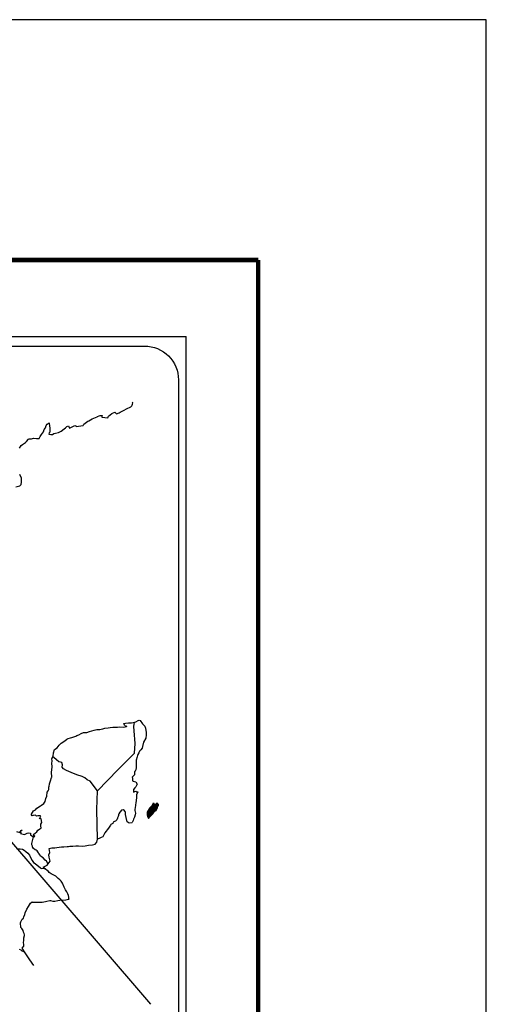
# Model space of a CAD drawing. Units: millimetres. Extents: x 628781 to 631181, y 2723409 to 2725209.
# Drawn here: x 631016 to 631181, y 2724861 to 2725209 of the extents above; entities that cross this region are included whole.
import ezdxf

# ---------------------------------------------------------------- set-up
doc = ezdxf.new("R2010")
doc.units = ezdxf.units.MM
doc.header["$MEASUREMENT"] = 0
doc.layers.get('0').update_dxf_attribs({"linetype": 'CONTINUOUS'})
doc.layers.get('DefPoints').update_dxf_attribs({"linetype": 'CONTINUOUS'})
doc.layers.add('MARGEN', color=7, linetype='CONTINUOUS')
doc.layers.add('SOLAPA', color=7, linetype='CONTINUOUS')

# ---------------------------------------------------------------- blocks, each defined once
blk = doc.blocks.new('ARQ_MARG')
at = {"layer": 'DefPoints'}
blk.add_lwpolyline([(0, 0), (1, 0), (1, 1), (0, 1)], close=True, dxfattribs=at)

msp = doc.modelspace()

# ---------------------------------------------------------------- linework, layer by layer
at = {"color": 7, "linetype": 'Continuous'}
for p, q in [((631056.42, 2724959.01), (631056.63, 2724960.55)), ((631056.62, 2724957.43), (631056.42, 2724959.01)), ((631056.87, 2724952.95), (631056.62, 2724957.43)), ((631056.68, 2724949.59), (631056.87, 2724952.95)), ((631050.84, 2724943.73), (631056.68, 2724949.59)), ((631043.58, 2724936.25), (631050.84, 2724943.73)), ((631043.33, 2724929.65), (631043.58, 2724936.25)), ((631043.54, 2724919.08), (631043.33, 2724929.65))]:
    msp.add_line(p, q, dxfattribs=at)
at = {"color": 5, "linetype": 'Continuous'}
for p, q in [((631056.42, 2724959.01), (631056.42, 2724959.01)), ((631056.63, 2724960.55), (631057.2, 2724960.7)), ((631057.2, 2724960.7), (631057.98, 2724961.14)), ((631057.98, 2724961.14), (631058.33, 2724961.29)), ((631058.33, 2724961.29), (631058.72, 2724961.2)), ((631058.72, 2724961.2), (631059.5, 2724960.01)), ((631059.5, 2724960.01), (631060.34, 2724959.17)), ((631060.34, 2724959.17), (631060.63, 2724958.38)), ((631060.63, 2724958.38), (631060.83, 2724956.9)), ((631060.79, 2724956.11), (631060.69, 2724954.83)), ((631060.83, 2724956.9), (631060.79, 2724956.11)), ((631059.56, 2724951.97), (631059.42, 2724951.37)), ((631059.86, 2724953.45), (631059.56, 2724951.97)), ((631060.69, 2724954.83), (631059.86, 2724953.45)), ((631057.76, 2724948.76), (631057.66, 2724948.27)), ((631057.86, 2724949.1), (631057.76, 2724948.76)), ((631058.25, 2724949.7), (631057.86, 2724949.1)), ((631058.49, 2724950.34), (631058.25, 2724949.7)), ((631058.92, 2724950.78), (631058.49, 2724950.34)), ((631059.42, 2724951.37), (631058.92, 2724950.78)), ((631057.26, 2724947.13), (631057.22, 2724946)), ((631057.22, 2724946), (631057.32, 2724944.51)), ((631057.66, 2724948.27), (631057.26, 2724947.13)), ((631056.69, 2724941.94), (631055.86, 2724941.1)), ((631056.88, 2724943.23), (631056.64, 2724943.08)), ((631056.64, 2724943.08), (631056.69, 2724942.19)), ((631056.69, 2724942.19), (631056.69, 2724941.94)), ((631057.18, 2724943.62), (631056.88, 2724943.23)), ((631057.32, 2724944.51), (631057.18, 2724943.62)), ((631055.86, 2724941.1), (631056, 2724940.76)), ((631056, 2724940.76), (631055.95, 2724940.51)), ((631055.95, 2724940.51), (631056.01, 2724939.73)), ((631056.01, 2724939.73), (631056.16, 2724939.63)), ((631056.16, 2724939.63), (631057.18, 2724939.48)), ((631057.33, 2724938.1), (631057.14, 2724937.66)), ((631057.18, 2724939.48), (631057.63, 2724938.59)), ((631057.63, 2724938.59), (631057.33, 2724938.1)), ((631056.84, 2724937.31), (631056.36, 2724936.67)), ((631056.36, 2724936.67), (631056.36, 2724935.73)), ((631056.36, 2724935.73), (631056.7, 2724935.98)), ((631056.7, 2724935.98), (631057.14, 2724936.08)), ((631057.14, 2724937.66), (631056.84, 2724937.31)), ((631057.14, 2724936.08), (631057.33, 2724935.93)), ((631057.33, 2724935.93), (631057.82, 2724935.88)), ((631057.82, 2724935.88), (631057.34, 2724934.84)), ((631057.34, 2724934.84), (631057.34, 2724934.55)), ((631057.34, 2724934.55), (631057.39, 2724933.85)), ((631057.05, 2724931.24), (631057, 2724930.94)), ((631057.14, 2724931.98), (631057.05, 2724931.24)), ((631057.24, 2724932.82), (631057.14, 2724931.98)), ((631057.39, 2724933.85), (631057.24, 2724932.82)), ((631056.91, 2724927.68), (631056.66, 2724926.95)), ((631056.9, 2724930.4), (631056.81, 2724929.47)), ((631056.81, 2724929.47), (631056.81, 2724929.22)), ((631056.81, 2724929.22), (631057, 2724928.33)), ((631057, 2724930.94), (631056.9, 2724930.4)), ((631057, 2724928.33), (631056.91, 2724927.68)), ((631056.22, 2724925.71), (631055.91, 2724924.98)), ((631056.37, 2724926.21), (631056.22, 2724925.71)), ((631056.66, 2724926.95), (631056.37, 2724926.21))]:
    msp.add_line(p, q, dxfattribs=at)
at = {"color": 7, "linetype": 'Continuous'}
for points in [[(631015.94, 2725057.63), (631016.53, 2725058.52), (631017.07, 2725058.86), (631018.15, 2725059.55), (631018.44, 2725060), (631019.22, 2725060.74), (631019.47, 2725060.94), (631020.25, 2725060.84), (631020.98, 2725061.08), (631022.02, 2725061.04), (631022.99, 2725061.04), (631023.29, 2725061.73), (631023.73, 2725062.47), (631024.46, 2725063.31), (631024.75, 2725064.2), (631025.15, 2725064.79), (631025.39, 2725065.58), (631025.78, 2725066.12), (631026.51, 2725066.52), (631026.66, 2725065.43), (631026.76, 2725064.75), (631026.72, 2725063.21), (631026.52, 2725063.02), (631026.33, 2725062.57), (631026.43, 2725062.52), (631027.07, 2725062.37), (631027.7, 2725062.47), (631028.19, 2725062.72), (631028.68, 2725062.92), (631029.85, 2725063.17), (631030.44, 2725063.46), (631030.78, 2725063.66), (631031.81, 2725064.45), (631032.25, 2725064.79), (631032.74, 2725065.29), (631033.38, 2725065.54), (631033.67, 2725064.65), (631034.65, 2725065.1), (631035.34, 2725065.54), (631035.87, 2725065.64), (631036.02, 2725065.24), (631038.48, 2725065.64), (631038.72, 2725066.14), (631040.19, 2725067.12), (631040.48, 2725067.32), (631041.75, 2725068.02), (631043.47, 2725068.66), (631043.56, 2725068.76), (631044.15, 2725069.01), (631044.54, 2725069.1), (631045.23, 2725069.2), (631045.08, 2725068.76), (631045.18, 2725068.51), (631047.29, 2725068.37), (631047.48, 2725068.91), (631048.07, 2725069.36), (631048.61, 2725069.85), (631049.68, 2725070.29), (631050.28, 2725069.7), (631051.2, 2725070.05), (631051.55, 2725070.34), (631052.33, 2725070.69), (631052.97, 2725071.08), (631053.85, 2725071.53), (631055.42, 2725072.23), (631055.76, 2725072.52), (631055.91, 2725072.82), (631056, 2725073.16), (631056.05, 2725073.6), (631055.95, 2725073.85)], [(631014.74, 2725043.85), (631016.11, 2725044.2), (631016.55, 2725044.75), (631016.7, 2725045.59), (631016.7, 2725045.59), (631016.65, 2725046.96), (631016.06, 2725048.25)], [(631043.58, 2724936.25), (631041.02, 2724939.63), (631039.89, 2724940.08), (631039.15, 2724940.87), (631038.17, 2724941.36), (631036.31, 2724941.9), (631034.24, 2724942.74), (631032.67, 2724943.39), (631031.59, 2724944.03), (631031.05, 2724944.58), (631031.2, 2724945.47), (631031, 2724946.31), (631030.51, 2724946.35), (631029.92, 2724946.45), (631029.03, 2724947.19), (631028.1, 2724947.99), (631027.76, 2724948.23), (631027.43, 2724947.81)], [(631026.07, 2724910.47), (631026.07, 2724910.47), (631026.07, 2724910.47), (631025.57, 2724911.38), (631025.08, 2724911.68), (631024.34, 2724912.47), (631023.42, 2724913.06), (631023.32, 2724913.51), (631022.82, 2724914), (631022.72, 2724914.24), (631022.53, 2724914.59), (631022.23, 2724914.98), (631021.84, 2724915.18), (631021.5, 2724915.33), (631020.91, 2724915.82), (631020.66, 2724916.12), (631020.61, 2724916.31), (631020.61, 2724916.66), (631020.37, 2724917.15), (631020.32, 2724917.26), (631020.37, 2724917.6), (631020.37, 2724917.6), (631020.37, 2724917.6), (631021.14, 2724920.86)], [(631021.03, 2724874.38), (631019.62, 2724876.34), (631017.73, 2724879.22), (631016.94, 2724880.57), (631017.54, 2724881.26), (631017.53, 2724881.9), (631017.44, 2724882.45), (631017.53, 2724883.33), (631017.53, 2724883.38), (631017.53, 2724883.88), (631017.58, 2724884.22), (631017.82, 2724884.97), (631017.77, 2724885.21), (631017.62, 2724885.75), (631017.43, 2724886.15), (631017.33, 2724886.74), (631017.33, 2724886.79), (631016.79, 2724887.53), (631016.49, 2724887.87), (631016.39, 2724889.45), (631016.49, 2724889.8), (631016.93, 2724890.79), (631017.37, 2724891.13), (631017.56, 2724891.63), (631017.91, 2724892.47), (631018.05, 2724893.06), (631018.54, 2724894.34), (631019.18, 2724895.23), (631019.91, 2724896.46), (631020.45, 2724896.95), (631020.65, 2724896.86), (631020.94, 2724896.86), (631022.07, 2724896.86), (631023.39, 2724896.81), (631024.03, 2724896.81), (631025.2, 2724897.01), (631025.69, 2724897.16), (631026.67, 2724897.36), (631026.96, 2724897.36), (631027.8, 2724897.21), (631028.53, 2724897.22), (631029.56, 2724897.36), (631030.25, 2724897.46), (631032.35, 2724897.61), (631032.84, 2724897.71), (631032.84, 2724897.71), (631033.58, 2724897.85), (631033.48, 2724898.01), (631033.43, 2724898.55), (631033.38, 2724899.19), (631033.04, 2724899.78), (631032.79, 2724900.47), (631032.3, 2724901.16), (631031.81, 2724902.15), (631031.17, 2724903.48), (631030.97, 2724903.92), (631030.68, 2724904.27), (631030.24, 2724904.72), (631029.69, 2724905.21), (631028.87, 2724905.99), (631027.25, 2724906.79), (631026.46, 2724907.32), (631026.31, 2724907.72), (631024.77, 2724908.85), (631024.4, 2724909.15), (631025.82, 2724909.89), (631026.8, 2724911.38), (631026.45, 2724912.71), (631026.4, 2724913.55), (631026.74, 2724914.43), (631026.45, 2724915.81), (631027.43, 2724916.06), (631028.46, 2724916.06), (631029.19, 2724916.16), (631030.81, 2724916.46), (631031.64, 2724916.46), (631032.91, 2724916.51), (631033.31, 2724916.56), (631033.31, 2724916.56), (631033.8, 2724916.66), (631034.92, 2724916.61), (631035.9, 2724916.71), (631036.88, 2724916.76), (631038.21, 2724916.66), (631039.19, 2724916.81), (631040.46, 2724917.01), (631041.83, 2724917.06), (631042.81, 2724917.31), (631043.35, 2724918), (631043.54, 2724919.08)], [(631015.01, 2724915.74), (631016.19, 2724915.64), (631017.02, 2724915.54), (631017.61, 2724915.19), (631018.2, 2724914.75), (631018.93, 2724914.2), (631019.48, 2724913.47), (631020.02, 2724912.38), (631020.51, 2724911.59), (631020.9, 2724910.91), (631021.49, 2724910.51), (631022.28, 2724909.92), (631022.77, 2724909.57), (631023.37, 2724909.02), (631023.69, 2724908.71)], [(631023.66, 2724908.71), (631024.69, 2724908.9), (631025.04, 2724908.65)]]:
    msp.add_lwpolyline(points, dxfattribs=at)
at = {"color": 5, "linetype": 'Continuous'}
for points in [[(631014.97, 2724921.83), (631016.1, 2724921.53), (631016.64, 2724922.22), (631016.99, 2724922.46), (631016.35, 2724921.78), (631016.49, 2724921.28), (631016.39, 2724921.13), (631017.27, 2724920.84), (631017.76, 2724920.79), (631018.21, 2724920.99), (631018.75, 2724921.23), (631019.24, 2724921.38), (631019.92, 2724921.19), (631019.87, 2724920.64), (631020.75, 2724920.1), (631021.05, 2724919.96), (631021.45, 2724920.2), (631020.96, 2724920.6), (631021.1, 2724920.94), (631021.49, 2724921.28), (631022.08, 2724921.73), (631022.47, 2724922.28), (631023.06, 2724922.67), (631023.69, 2724923.12), (631023.59, 2724923.71), (631023.59, 2724924.45), (631023.93, 2724924.98), (631023.64, 2724926.27), (631023.44, 2724926.42), (631023.1, 2724926.27), (631023.59, 2724927.31), (631023.34, 2724927.41), (631022.51, 2724927.41), (631021.97, 2724927.21), (631021.68, 2724927.65), (631020.84, 2724927.45), (631020.5, 2724927.36), (631020.5, 2724927.36), (631020.26, 2724927.7), (631020.21, 2724927.99), (631020.94, 2724929.13), (631021.62, 2724929.53), (631022.16, 2724930.12), (631023.44, 2724930.91), (631023.78, 2724931.11), (631024.57, 2724931.7), (631025.1, 2724932.49), (631025.29, 2724933.48), (631025.69, 2724934.36), (631025.78, 2724935.75), (631026.12, 2724936.19), (631026.37, 2724936.69), (631026.41, 2724937.62), (631026.51, 2724937.82), (631026.61, 2724938.71), (631026.95, 2724939.75), (631027.29, 2724940.93), (631027.39, 2724941.13), (631027.33, 2724942.8), (631027.39, 2724943.69), (631027.53, 2724944.78), (631027.43, 2724946.06), (631027.58, 2724946.7), (631027.43, 2724947.69), (631027.86, 2724948.53), (631027.97, 2724949.72), (631028.4, 2724950.9), (631029.28, 2724951.49), (631030.02, 2724952.38), (631030.75, 2724953.07), (631031.98, 2724953.91), (631032.76, 2724954.56), (631033.2, 2724954.75), (631034.03, 2724955.06), (631034.48, 2724955.15), (631035.21, 2724955.4), (631035.9, 2724955.59), (631036.33, 2724955.79), (631036.97, 2724956.09), (631037.8, 2724956.49), (631038.68, 2724956.88), (631039.86, 2724956.93), (631040.74, 2724957.28), (631041.63, 2724957.53), (631042.36, 2724957.72), (631043.33, 2724957.97), (631044.46, 2724957.97), (631044.91, 2724958.07), (631045.44, 2724958.22), (631046.18, 2724958.42), (631047.31, 2724958.57), (631048.04, 2724958.72), (631049.07, 2724958.82), (631050.64, 2724958.77), (631051.52, 2724958.87), (631052.94, 2724958.77), (631053.82, 2724959.07), (631053.97, 2724959.12), (631053.63, 2724959.07), (631053.19, 2724959.51), (631052.89, 2724960.1), (631053.53, 2724960.25), (631054.51, 2724960.3), (631055.58, 2724960.26), (631056.68, 2724960.56)], [(631055.88, 2724924.92), (631054.81, 2724924.78), (631054.11, 2724925.22), (631054.02, 2724925.76), (631053.68, 2724926.74), (631053.47, 2724927.83), (631053.52, 2724928.62), (631053.43, 2724928.97), (631052.88, 2724929.56), (631052.79, 2724929.51), (631052.25, 2724929.41), (631052.05, 2724929.36), (631051.61, 2724928.81), (631051.47, 2724928.67), (631051.12, 2724928.12), (631051.03, 2724927.83), (631050.97, 2724927.48), (631050.88, 2724927.19), (631050.69, 2724926.64), (631050.64, 2724926.54), (631050.64, 2724926.54), (631050.64, 2724926.54), (631050.54, 2724926.25), (631050.54, 2724926.2), (631050.44, 2724926.1), (631050.39, 2724925.95), (631049.95, 2724925.51), (631049.95, 2724925.51), (631049.95, 2724925.51), (631049.66, 2724925.41), (631049.42, 2724925.31), (631049.17, 2724925.16), (631049.07, 2724924.72), (631048.33, 2724924.32), (631048.14, 2724924.12), (631047.51, 2724923.03), (631046.24, 2724921.31), (631046.24, 2724921.31), (631045.5, 2724919.98), (631044.91, 2724919.68), (631044.38, 2724919.43), (631043.54, 2724919.08)], [(631015.92, 2724880.22), (631016.45, 2724879.88), (631016.7, 2724879.68), (631016.85, 2724879.58), (631017.19, 2724879.44), (631017.63, 2724879.24), (631017.78, 2724879.14)]]:
    msp.add_lwpolyline(points, dxfattribs=at)
at = {"layer": 'MARGEN', "color": 7, "linetype": 'Continuous', "const_width": 1.6}
for points in [[(628848.59, 2725124.19), (631100.44, 2725124.19)], [(631100.44, 2723462.89), (631100.44, 2725124.19)]]:
    msp.add_lwpolyline(points, dxfattribs=at)
at = {"layer": 'SOLAPA', "color": 7}
for p in [(630760.66, 2725097.11), (631074.95, 2723495.41)]:
    msp.add_line(p, (631074.95, 2725097.11), dxfattribs=at)
at = {"layer": 'SOLAPA', "linetype": 'Continuous'}
msp.add_line((630952.93, 2724988.29), (631062.29, 2724860.64), dxfattribs=at)
at = {"layer": 'SOLAPA', "color": 7}
msp.add_lwpolyline([(630764.46, 2725081.76, -0.414214), (630776.46, 2725093.76), (631060.24, 2725093.76, -0.414214), (631072.24, 2725081.76), (631072.24, 2724665.16, -0.414214), (631060.24, 2724653.16), (630776.46, 2724653.16, -0.414214), (630764.46, 2724665.16)], format="xyb", close=True, dxfattribs=at)

# ---------------------------------------------------------------- block references
at = {"layer": 'DefPoints', "xscale": 2400, "yscale": 1800, "zscale": 2400}
msp.add_blockref('ARQ_MARG', (628781.14, 2723409.32), dxfattribs=at)

# ---------------------------------------------------------------- meshes
at = {"color": 5, "linetype": 'Continuous'}
mesh = msp.add_polyface(dxfattribs=at)
corners = [(631062.34, 2724930.44), (631064.27, 2724929.24), (631064.28, 2724929.25), (631062.36, 2724930.45), (631064.29, 2724929.27), (631062.37, 2724930.47), (631064.43, 2724929.52), (631062.6, 2724930.66), (631064.54, 2724929.72), (631062.73, 2724930.84), (631064.57, 2724929.77), (631062.77, 2724930.89), (631064.64, 2724929.89), (631062.88, 2724930.98), (631064.69, 2724929.98), (631062.94, 2724931.07), (631064.72, 2724930.04), (631062.94, 2724931.14), (631064.73, 2724930.08), (631062.95, 2724931.19), (631064.76, 2724930.2), (631063, 2724931.29), (631064.8, 2724930.35), (631063.08, 2724931.41), (631064.83, 2724930.48), (631063.12, 2724931.54), (631064.84, 2724930.55), (631063.14, 2724931.61), (631064.88, 2724930.61), (631063.15, 2724931.68), (631064.92, 2724930.68), (631063.15, 2724931.78), (631063.15, 2724931.78), (631064.94, 2724930.71), (631063.2, 2724931.79), (631063.68, 2724931.49), (631064.94, 2724930.72), (631063.76, 2724931.45), (631064.96, 2724930.75), (631063.86, 2724931.43), (631064.97, 2724930.76), (631063.9, 2724931.43), (631064.99, 2724930.8), (631063.99, 2724931.42), (631065.01, 2724930.83), (631064.06, 2724931.42), (631065.01, 2724930.83), (631064.07, 2724931.42), (631065.03, 2724930.86), (631064.12, 2724931.43), (631065.04, 2724930.89), (631064.16, 2724931.43), (631065.09, 2724930.97), (631064.32, 2724931.45), (631065.13, 2724931.02), (631064.37, 2724931.5), (631065.15, 2724931.06), (631064.39, 2724931.53), (631065.14, 2724931.12), (631064.43, 2724931.56), (631065.14, 2724931.18), (631064.49, 2724931.58), (631065.14, 2724931.19), (631064.51, 2724931.58), (631065.14, 2724931.21), (631064.53, 2724931.59), (631064.67, 2724931.5), (631065.14, 2724931.21), (631064.72, 2724931.47), (631065.14, 2724931.21), (631064.72, 2724931.47), (631065.14, 2724931.22), (631064.73, 2724931.47), (631065.14, 2724931.22), (631064.74, 2724931.47), (631065.14, 2724931.22), (631064.74, 2724931.47), (631065.14, 2724931.23), (631064.75, 2724931.47), (631065.13, 2724931.24), (631064.76, 2724931.47), (631065.13, 2724931.24), (631064.77, 2724931.47), (631065.13, 2724931.26), (631064.8, 2724931.47), (631065.13, 2724931.27), (631064.82, 2724931.47), (631065.13, 2724931.27), (631064.82, 2724931.47), (631065.13, 2724931.27), (631064.82, 2724931.47), (631065.13, 2724931.28), (631064.83, 2724931.47), (631065.13, 2724931.29), (631064.84, 2724931.47), (631065.13, 2724931.32), (631064.86, 2724931.49), (631065.13, 2724931.33), (631064.87, 2724931.49), (631065.13, 2724931.34), (631064.87, 2724931.49), (631065.13, 2724931.34), (631064.88, 2724931.5), (631065.11, 2724931.37), (631064.9, 2724931.5), (631065.1, 2724931.4), (631064.91, 2724931.51), (631065.09, 2724931.41), (631064.93, 2724931.51), (631065.08, 2724931.42), (631064.93, 2724931.52), (631065.06, 2724931.46), (631064.97, 2724931.52), (631065.05, 2724931.48), (631064.99, 2724931.52)]
mesh.append_faces([[corners[k] for k in face] for face in [(0, 1, 2, 3), (3, 2, 4, 5), (5, 4, 6, 7), (7, 6, 8, 9), (9, 8, 10, 11), (11, 10, 12, 13), (13, 12, 14, 15), (15, 14, 16, 17), (17, 16, 18, 19), (19, 18, 20, 21), (21, 20, 22, 23), (23, 22, 24, 25), (25, 24, 26, 27), (27, 26, 28, 29), (29, 28, 30, 31), (32, 30, 33, 34), (35, 33, 36, 37), (37, 36, 38, 39), (39, 38, 40, 41), (41, 40, 42, 43), (43, 42, 44, 45), (45, 44, 46, 47), (47, 46, 48, 49), (49, 48, 50, 51), (51, 50, 52, 53), (53, 52, 54, 55), (55, 54, 56, 57), (57, 56, 58, 59), (59, 58, 60, 61), (61, 60, 62, 63), (63, 62, 64, 65), (66, 64, 67, 68), (68, 67, 69, 70), (70, 69, 71, 72), (72, 71, 73, 74), (74, 73, 75, 76), (76, 75, 77, 78), (78, 77, 79, 80), (80, 79, 81, 82), (82, 81, 83, 84), (84, 83, 85, 86), (86, 85, 87, 88), (88, 87, 89, 90), (90, 89, 91, 92), (92, 91, 93, 94), (94, 93, 95, 96), (96, 95, 97, 98), (98, 97, 99, 100), (100, 99, 101, 102), (102, 101, 103, 104), (104, 103, 105, 106), (106, 105, 107, 108), (108, 107, 109, 110), (110, 109, 111, 112), (112, 111, 113, 114)]], dxfattribs={"vtx0": -1, "vtx2": -1, "color": 5})
mesh = msp.add_polyface(dxfattribs=at)
corners = [(631063.2, 2724931.79), (631063.68, 2724931.49), (631063.68, 2724931.5), (631063.21, 2724931.79), (631063.66, 2724931.55), (631063.26, 2724931.8), (631063.66, 2724931.57), (631063.29, 2724931.8), (631063.64, 2724931.64), (631063.39, 2724931.79), (631063.62, 2724931.69), (631063.47, 2724931.79), (631063.61, 2724931.7), (631063.48, 2724931.79), (631063.55, 2724931.78), (631063.55, 2724931.78), (631064.35, 2724931.66), (631064.39, 2724931.66), (631064.35, 2724931.68), (631064.41, 2724931.66), (631064.35, 2724931.7), (631064.42, 2724931.66), (631064.35, 2724931.7), (631064.53, 2724931.59), (631064.67, 2724931.5), (631064.65, 2724931.51), (631064.53, 2724931.59), (631064.42, 2724931.66), (631064.35, 2724931.7), (631064.65, 2724931.51), (631064.53, 2724931.59), (631064.43, 2724931.66), (631064.35, 2724931.71), (631064.64, 2724931.52), (631064.54, 2724931.59), (631064.43, 2724931.66), (631064.35, 2724931.71), (631064.64, 2724931.53), (631064.54, 2724931.59), (631064.43, 2724931.66), (631064.35, 2724931.71), (631064.64, 2724931.53), (631064.54, 2724931.59), (631064.44, 2724931.66), (631064.35, 2724931.72), (631064.63, 2724931.54), (631064.54, 2724931.6), (631064.45, 2724931.66), (631064.35, 2724931.72), (631064.62, 2724931.55), (631064.55, 2724931.6), (631064.46, 2724931.66), (631064.35, 2724931.72), (631064.62, 2724931.56), (631064.55, 2724931.6), (631064.49, 2724931.66), (631064.38, 2724931.73), (631064.62, 2724931.58), (631064.55, 2724931.62), (631064.5, 2724931.66), (631064.39, 2724931.73), (631064.62, 2724931.59), (631064.56, 2724931.63), (631064.51, 2724931.66), (631064.39, 2724931.73), (631064.56, 2724931.63), (631064.62, 2724931.59), (631064.55, 2724931.63), (631064.51, 2724931.66), (631064.4, 2724931.73), (631064.62, 2724931.59), (631064.55, 2724931.63), (631064.52, 2724931.66), (631064.41, 2724931.73), (631064.62, 2724931.6), (631064.54, 2724931.65), (631064.53, 2724931.66), (631064.41, 2724931.73), (631064.62, 2724931.61), (631064.61, 2724931.64), (631064.45, 2724931.74), (631064.61, 2724931.65), (631064.46, 2724931.74), (631064.61, 2724931.66), (631064.47, 2724931.74), (631064.61, 2724931.66), (631064.47, 2724931.75), (631064.63, 2724931.67), (631064.5, 2724931.75), (631064.65, 2724931.67), (631064.54, 2724931.74), (631064.66, 2724931.68), (631064.55, 2724931.75), (631064.67, 2724931.68), (631064.55, 2724931.75), (631064.7, 2724931.68), (631064.58, 2724931.76), (631064.72, 2724931.68), (631064.61, 2724931.76), (631064.77, 2724931.69), (631064.66, 2724931.76), (631064.99, 2724931.52), (631065.05, 2724931.48), (631065.03, 2724931.53), (631065.03, 2724931.53), (631064.78, 2724931.69), (631064.67, 2724931.76), (631064.78, 2724931.69), (631064.67, 2724931.76), (631064.89, 2724931.69), (631064.78, 2724931.76), (631064.9, 2724931.7), (631064.8, 2724931.76), (631064.91, 2724931.72), (631064.85, 2724931.75), (631064.91, 2724931.74)]
mesh.append_faces([[corners[k] for k in face] for face in [(0, 1, 2, 3), (3, 2, 4, 5), (5, 4, 6, 7), (7, 6, 8, 9), (9, 8, 10, 11), (11, 10, 12, 13), (13, 12, 14, 15), (16, 16, 17, 18), (18, 17, 19, 20), (20, 19, 21, 22), (23, 24, 25, 26), (22, 21, 27, 28), (26, 25, 29, 30), (28, 27, 31, 32), (30, 29, 33, 34), (32, 31, 35, 36), (34, 33, 37, 38), (36, 35, 39, 40), (38, 37, 41, 42), (40, 39, 43, 44), (42, 41, 45, 46), (44, 43, 47, 48), (46, 45, 49, 50), (48, 47, 51, 52), (50, 49, 53, 54), (52, 51, 55, 56), (54, 53, 57, 58), (56, 55, 59, 60), (58, 57, 61, 62), (60, 59, 63, 64), (65, 61, 66, 67), (64, 63, 68, 69), (67, 66, 70, 71), (69, 68, 72, 73), (71, 70, 74, 75), (73, 72, 76, 77), (75, 74, 78, 76), (77, 78, 79, 80), (80, 79, 81, 82), (82, 81, 83, 84), (84, 83, 85, 86), (86, 85, 87, 88), (88, 87, 89, 90), (90, 89, 91, 92), (92, 91, 93, 94), (94, 93, 95, 96), (96, 95, 97, 98), (98, 97, 99, 100), (101, 102, 103, 104), (100, 99, 105, 106), (106, 105, 107, 108), (108, 107, 109, 110), (110, 109, 111, 112), (112, 111, 113, 114), (114, 113, 115, 115)]], dxfattribs={"vtx0": -1, "vtx2": -1, "color": 5})
mesh = msp.add_polyface(dxfattribs=at)
corners = [(631061.61, 2724926.6), (631061.64, 2724926.6), (631061.57, 2724926.64), (631061.64, 2724926.6), (631061.57, 2724926.64), (631061.69, 2724926.59), (631061.56, 2724926.67), (631061.71, 2724926.6), (631061.55, 2724926.7), (631061.74, 2724926.6), (631061.53, 2724926.73), (631061.76, 2724926.62), (631061.52, 2724926.77), (631061.83, 2724926.69), (631061.51, 2724926.89), (631061.84, 2724926.7), (631061.51, 2724926.91), (631061.87, 2724926.73), (631061.5, 2724926.96), (631061.23, 2724927.13), (631061.24, 2724927.14), (631061.22, 2724927.15), (631061.88, 2724926.74), (631061.5, 2724926.98), (631061.24, 2724927.14), (631061.23, 2724927.15), (631061.88, 2724926.74), (631061.49, 2724926.98), (631061.25, 2724927.14), (631061.23, 2724927.16), (631061.89, 2724926.75), (631061.49, 2724927), (631061.26, 2724927.14), (631061.24, 2724927.16), (631061.89, 2724926.75), (631061.49, 2724927), (631061.28, 2724927.15), (631061.25, 2724927.17), (631061.9, 2724926.77), (631061.47, 2724927.03), (631061.29, 2724927.15), (631061.26, 2724927.18), (631061.9, 2724926.77), (631061.46, 2724927.05), (631061.31, 2724927.15), (631061.26, 2724927.18), (631061.91, 2724926.78), (631061.45, 2724927.07), (631061.32, 2724927.15), (631061.26, 2724927.19), (631061.91, 2724926.79), (631061.45, 2724927.07), (631061.35, 2724927.15), (631061.27, 2724927.2), (631061.92, 2724926.8), (631061.44, 2724927.09), (631061.44, 2724927.11), (631061.27, 2724927.21), (631061.92, 2724926.8), (631061.93, 2724926.81), (631061.27, 2724927.21), (631061.94, 2724926.82), (631061.28, 2724927.23), (631061.94, 2724926.83), (631061.28, 2724927.24), (631061.98, 2724926.89), (631061.32, 2724927.3), (631062, 2724926.91), (631061.32, 2724927.33), (631062.02, 2724926.95), (631061.32, 2724927.38), (631062.04, 2724926.97), (631061.32, 2724927.42), (631062.08, 2724927.03), (631061.29, 2724927.52), (631062.11, 2724927.08), (631061.27, 2724927.6), (631062.12, 2724927.09), (631061.22, 2724927.65), (631062.13, 2724927.11), (631061.2, 2724927.69), (631062.14, 2724927.13), (631061.18, 2724927.73), (631062.16, 2724927.14), (631061.18, 2724927.75), (631062.17, 2724927.17), (631061.18, 2724927.79), (631062.18, 2724927.17), (631061.18, 2724927.79), (631062.19, 2724927.19), (631061.18, 2724927.81), (631062.26, 2724927.26), (631061.15, 2724927.95), (631062.31, 2724927.32), (631061.12, 2724928.06), (631062.33, 2724927.34), (631061.12, 2724928.09), (631062.35, 2724927.36), (631061.12, 2724928.12), (631062.36, 2724927.37), (631061.12, 2724928.14), (631062.38, 2724927.39), (631061.13, 2724928.17), (631062.42, 2724927.43), (631061.14, 2724928.22), (631062.45, 2724927.46), (631061.14, 2724928.27), (631062.47, 2724927.49), (631061.15, 2724928.31), (631062.48, 2724927.5), (631061.15, 2724928.33)]
mesh.append_faces([[corners[k] for k in face] for face in [(0, 0, 1, 2), (2, 1, 3, 4), (4, 3, 5, 6), (6, 5, 7, 8), (8, 7, 9, 10), (10, 9, 11, 12), (12, 11, 13, 14), (14, 13, 15, 16), (16, 15, 17, 18), (19, 19, 20, 21), (18, 17, 22, 23), (21, 20, 24, 25), (23, 22, 26, 27), (25, 24, 28, 29), (27, 26, 30, 31), (29, 28, 32, 33), (31, 30, 34, 35), (33, 32, 36, 37), (35, 34, 38, 39), (37, 36, 40, 41), (39, 38, 42, 43), (41, 40, 44, 45), (43, 42, 46, 47), (45, 44, 48, 49), (47, 46, 50, 51), (49, 48, 52, 53), (51, 50, 54, 55), (53, 52, 56, 57), (55, 54, 58, 56), (57, 58, 59, 60), (60, 59, 61, 62), (62, 61, 63, 64), (64, 63, 65, 66), (66, 65, 67, 68), (68, 67, 69, 70), (70, 69, 71, 72), (72, 71, 73, 74), (74, 73, 75, 76), (76, 75, 77, 78), (78, 77, 79, 80), (80, 79, 81, 82), (82, 81, 83, 84), (84, 83, 85, 86), (86, 85, 87, 88), (88, 87, 89, 90), (90, 89, 91, 92), (92, 91, 93, 94), (94, 93, 95, 96), (96, 95, 97, 98), (98, 97, 99, 100), (100, 99, 101, 102), (102, 101, 103, 104), (104, 103, 105, 106), (106, 105, 107, 108), (108, 107, 109, 110)]], dxfattribs={"vtx0": -1, "vtx2": -1, "color": 5})
mesh = msp.add_polyface(dxfattribs=at)
corners = [(631061.15, 2724928.33), (631062.48, 2724927.5), (631062.49, 2724927.51), (631061.16, 2724928.34), (631061.16, 2724928.34), (631062.49, 2724927.51), (631061.16, 2724928.34), (631061.16, 2724928.34), (631062.5, 2724927.52), (631061.16, 2724928.35), (631062.5, 2724927.52), (631061.16, 2724928.36), (631062.51, 2724927.53), (631061.16, 2724928.37), (631062.52, 2724927.54), (631061.16, 2724928.38), (631061.16, 2724928.38), (631062.52, 2724927.55), (631061.16, 2724928.39), (631062.53, 2724927.55), (631061.16, 2724928.4), (631061.16, 2724928.4), (631062.54, 2724927.56), (631061.16, 2724928.42), (631062.56, 2724927.58), (631061.16, 2724928.44), (631062.57, 2724927.59), (631061.16, 2724928.46), (631062.57, 2724927.6), (631061.16, 2724928.47), (631062.58, 2724927.61), (631061.16, 2724928.48), (631062.59, 2724927.61), (631061.16, 2724928.5), (631062.59, 2724927.62), (631061.16, 2724928.5), (631062.6, 2724927.63), (631061.17, 2724928.51), (631062.61, 2724927.64), (631061.18, 2724928.52), (631062.61, 2724927.64), (631061.18, 2724928.53), (631062.62, 2724927.65), (631061.18, 2724928.54), (631062.64, 2724927.67), (631061.2, 2724928.57), (631062.65, 2724927.68), (631061.2, 2724928.58), (631062.66, 2724927.69), (631061.2, 2724928.6), (631062.68, 2724927.71), (631061.21, 2724928.62), (631062.69, 2724927.72), (631061.22, 2724928.63), (631062.7, 2724927.73), (631061.22, 2724928.65), (631062.71, 2724927.74), (631061.22, 2724928.66), (631062.71, 2724927.74), (631061.22, 2724928.67), (631062.72, 2724927.75), (631061.22, 2724928.68), (631062.73, 2724927.76), (631061.22, 2724928.69), (631062.74, 2724927.77), (631061.22, 2724928.71), (631062.75, 2724927.77), (631061.22, 2724928.72), (631062.76, 2724927.79), (631061.22, 2724928.75), (631062.77, 2724927.8), (631061.23, 2724928.75), (631061.23, 2724928.75), (631062.77, 2724927.8), (631061.22, 2724928.76), (631061.22, 2724928.76), (631062.78, 2724927.8), (631061.22, 2724928.77), (631062.78, 2724927.81), (631061.23, 2724928.77), (631062.78, 2724927.81), (631061.23, 2724928.77), (631062.79, 2724927.81), (631061.23, 2724928.78), (631062.79, 2724927.82), (631061.23, 2724928.79), (631061.23, 2724928.79), (631062.8, 2724927.82), (631061.23, 2724928.79), (631062.82, 2724927.84), (631061.24, 2724928.82), (631062.83, 2724927.86), (631061.25, 2724928.84), (631062.84, 2724927.86), (631061.25, 2724928.85), (631062.85, 2724927.87), (631061.26, 2724928.85), (631062.86, 2724927.88), (631061.27, 2724928.86), (631062.87, 2724927.89), (631061.28, 2724928.87), (631062.88, 2724927.9), (631061.29, 2724928.89), (631062.89, 2724927.91), (631061.3, 2724928.89), (631062.89, 2724927.92), (631061.3, 2724928.9), (631062.9, 2724927.92), (631061.3, 2724928.91), (631062.9, 2724927.92), (631061.3, 2724928.91), (631062.91, 2724927.93), (631061.31, 2724928.92), (631061.31, 2724928.92), (631062.92, 2724927.94), (631061.31, 2724928.93), (631062.92, 2724927.94), (631061.31, 2724928.94), (631062.94, 2724927.96), (631061.32, 2724928.97)]
mesh.append_faces([[corners[k] for k in face] for face in [(0, 1, 2, 3), (4, 2, 5, 6), (7, 5, 8, 9), (9, 8, 10, 11), (11, 10, 12, 13), (13, 12, 14, 15), (16, 14, 17, 18), (18, 17, 19, 20), (21, 19, 22, 23), (23, 22, 24, 25), (25, 24, 26, 27), (27, 26, 28, 29), (29, 28, 30, 31), (31, 30, 32, 33), (33, 32, 34, 35), (35, 34, 36, 37), (37, 36, 38, 39), (39, 38, 40, 41), (41, 40, 42, 43), (43, 42, 44, 45), (45, 44, 46, 47), (47, 46, 48, 49), (49, 48, 50, 51), (51, 50, 52, 53), (53, 52, 54, 55), (55, 54, 56, 57), (57, 56, 58, 59), (59, 58, 60, 61), (61, 60, 62, 63), (63, 62, 64, 65), (65, 64, 66, 67), (67, 66, 68, 69), (69, 68, 70, 71), (72, 70, 73, 74), (75, 73, 76, 77), (77, 76, 78, 79), (79, 78, 80, 81), (81, 80, 82, 83), (83, 82, 84, 85), (86, 84, 87, 88), (88, 87, 89, 90), (90, 89, 91, 92), (92, 91, 93, 94), (94, 93, 95, 96), (96, 95, 97, 98), (98, 97, 99, 100), (100, 99, 101, 102), (102, 101, 103, 104), (104, 103, 105, 106), (106, 105, 107, 108), (108, 107, 109, 110), (110, 109, 111, 112), (113, 111, 114, 115), (115, 114, 116, 117), (117, 116, 118, 119)]], dxfattribs={"vtx0": -1, "vtx2": -1, "color": 5})
mesh = msp.add_polyface(dxfattribs=at)
corners = [(631061.32, 2724928.97), (631062.94, 2724927.96), (631062.95, 2724927.97), (631061.32, 2724928.98), (631062.95, 2724927.97), (631061.32, 2724928.98), (631062.97, 2724927.99), (631061.34, 2724929), (631062.98, 2724928), (631061.35, 2724929.01), (631062.99, 2724928), (631061.36, 2724929.02), (631062.99, 2724928.01), (631061.36, 2724929.02), (631063, 2724928.01), (631061.36, 2724929.03), (631063, 2724928.02), (631061.36, 2724929.04), (631063, 2724928.02), (631061.36, 2724929.04), (631063.01, 2724928.03), (631061.36, 2724929.05), (631063.02, 2724928.04), (631061.36, 2724929.06), (631063.02, 2724928.04), (631061.37, 2724929.07), (631063.03, 2724928.05), (631061.38, 2724929.08), (631061.38, 2724929.08), (631063.04, 2724928.06), (631061.38, 2724929.09), (631063.04, 2724928.06), (631061.38, 2724929.1), (631063.05, 2724928.07), (631061.38, 2724929.1), (631063.05, 2724928.07), (631061.38, 2724929.11), (631063.06, 2724928.08), (631061.39, 2724929.12), (631063.07, 2724928.09), (631061.4, 2724929.12), (631063.07, 2724928.09), (631061.42, 2724929.12), (631063.08, 2724928.1), (631061.42, 2724929.12), (631063.08, 2724928.1), (631061.42, 2724929.13), (631061.42, 2724929.13), (631063.09, 2724928.11), (631061.42, 2724929.14), (631061.42, 2724929.14), (631063.09, 2724928.11), (631061.43, 2724929.14), (631061.43, 2724929.14), (631063.09, 2724928.11), (631061.44, 2724929.14), (631061.44, 2724929.14), (631063.09, 2724928.12), (631061.44, 2724929.14), (631061.44, 2724929.14), (631063.1, 2724928.12), (631061.44, 2724929.14), (631063.1, 2724928.12), (631061.44, 2724929.15), (631061.44, 2724929.15), (631063.1, 2724928.13), (631061.44, 2724929.16), (631061.44, 2724929.16), (631063.11, 2724928.13), (631061.45, 2724929.16), (631063.12, 2724928.14), (631061.46, 2724929.17), (631063.13, 2724928.15), (631061.47, 2724929.18), (631063.14, 2724928.16), (631061.48, 2724929.19), (631063.14, 2724928.17), (631061.48, 2724929.2), (631063.15, 2724928.18), (631061.49, 2724929.2), (631063.15, 2724928.18), (631061.49, 2724929.21), (631063.16, 2724928.18), (631061.5, 2724929.21), (631063.16, 2724928.19), (631061.51, 2724929.22), (631061.51, 2724929.22), (631063.17, 2724928.19), (631061.51, 2724929.22), (631061.51, 2724929.22), (631063.17, 2724928.2), (631061.51, 2724929.22), (631061.51, 2724929.22), (631063.17, 2724928.2), (631061.51, 2724929.23), (631063.18, 2724928.2), (631061.52, 2724929.23), (631061.52, 2724929.23), (631063.18, 2724928.21), (631061.52, 2724929.24), (631063.18, 2724928.21), (631061.53, 2724929.24), (631063.19, 2724928.21), (631061.53, 2724929.24), (631061.53, 2724929.24), (631063.19, 2724928.22), (631061.53, 2724929.24), (631063.19, 2724928.22), (631061.54, 2724929.24), (631063.2, 2724928.22), (631061.54, 2724929.25), (631061.54, 2724929.25), (631063.2, 2724928.23), (631061.54, 2724929.26), (631061.54, 2724929.26), (631063.2, 2724928.23), (631061.55, 2724929.26), (631063.21, 2724928.23), (631061.55, 2724929.26), (631061.55, 2724929.26), (631063.21, 2724928.24), (631061.55, 2724929.27), (631061.55, 2724929.27), (631063.22, 2724928.25), (631061.56, 2724929.28), (631063.23, 2724928.26), (631061.57, 2724929.29), (631063.24, 2724928.27), (631061.57, 2724929.3)]
mesh.append_faces([[corners[k] for k in face] for face in [(0, 1, 2, 3), (3, 2, 4, 5), (5, 4, 6, 7), (7, 6, 8, 9), (9, 8, 10, 11), (11, 10, 12, 13), (13, 12, 14, 15), (15, 14, 16, 17), (17, 16, 18, 19), (19, 18, 20, 21), (21, 20, 22, 23), (23, 22, 24, 25), (25, 24, 26, 27), (28, 26, 29, 30), (30, 29, 31, 32), (32, 31, 33, 34), (34, 33, 35, 36), (36, 35, 37, 38), (38, 37, 39, 40), (40, 39, 41, 42), (42, 41, 43, 44), (44, 43, 45, 46), (47, 45, 48, 49), (50, 48, 51, 52), (53, 51, 54, 55), (56, 54, 57, 58), (59, 57, 60, 61), (61, 60, 62, 63), (64, 62, 65, 66), (67, 65, 68, 69), (69, 68, 70, 71), (71, 70, 72, 73), (73, 72, 74, 75), (75, 74, 76, 77), (77, 76, 78, 79), (79, 78, 80, 81), (81, 80, 82, 83), (83, 82, 84, 85), (86, 84, 87, 88), (89, 87, 90, 91), (92, 90, 93, 94), (94, 93, 95, 96), (97, 95, 98, 99), (99, 98, 100, 101), (101, 100, 102, 103), (104, 102, 105, 106), (106, 105, 107, 108), (108, 107, 109, 110), (111, 109, 112, 113), (114, 112, 115, 116), (116, 115, 117, 118), (119, 117, 120, 121), (122, 120, 123, 124), (124, 123, 125, 126), (126, 125, 127, 128)]], dxfattribs={"vtx0": -1, "vtx2": -1, "color": 5})
mesh = msp.add_polyface(dxfattribs=at)
corners = [(631061.54, 2724929.26), (631061.54, 2724929.26), (631061.55, 2724929.26), (631061.55, 2724929.26), (631061.62, 2724929.41), (631061.63, 2724929.41), (631061.63, 2724929.42), (631061.63, 2724929.42), (631061.7, 2724929.57), (631061.7, 2724929.57), (631061.7, 2724929.58), (631061.69, 2724929.58), (631061.69, 2724929.58), (631061.7, 2724929.58), (631061.7, 2724929.58), (631061.7, 2724929.59), (631063.46, 2724928.5), (631063.46, 2724928.5), (631061.7, 2724929.59), (631061.72, 2724929.58), (631061.72, 2724929.58), (631061.7, 2724929.59), (631063.46, 2724928.5), (631061.72, 2724929.58), (631061.7, 2724929.59), (631061.72, 2724929.58), (631061.71, 2724929.59), (631063.46, 2724928.5), (631061.73, 2724929.58), (631061.72, 2724929.59), (631061.71, 2724929.59), (631061.73, 2724929.58), (631061.73, 2724929.58), (631061.73, 2724929.58), (631061.73, 2724929.58), (631061.73, 2724929.58), (631063.46, 2724928.5), (631061.73, 2724929.58), (631061.72, 2724929.59), (631061.71, 2724929.6), (631061.73, 2724929.58), (631061.73, 2724929.58), (631063.46, 2724928.51), (631061.73, 2724929.58), (631061.72, 2724929.59), (631061.72, 2724929.59), (631061.71, 2724929.6), (631061.72, 2724929.59), (631061.72, 2724929.59), (631061.72, 2724929.59), (631061.73, 2724929.58), (631061.73, 2724929.58), (631063.47, 2724928.51), (631061.73, 2724929.58), (631061.72, 2724929.59), (631061.71, 2724929.6), (631061.73, 2724929.59), (631061.73, 2724929.59), (631061.73, 2724929.59), (631061.73, 2724929.58), (631061.73, 2724929.58), (631061.73, 2724929.59), (631061.73, 2724929.58), (631063.47, 2724928.51), (631061.74, 2724929.58), (631061.72, 2724929.59), (631061.71, 2724929.6), (631061.73, 2724929.58), (631061.73, 2724929.59), (631063.47, 2724928.51), (631061.74, 2724929.58), (631061.71, 2724929.6), (631061.72, 2724929.59), (631061.71, 2724929.6), (631061.73, 2724929.58), (631061.73, 2724929.59), (631063.47, 2724928.51), (631061.74, 2724929.58), (631061.72, 2724929.59), (631061.71, 2724929.6), (631061.73, 2724929.59), (631061.73, 2724929.59), (631061.72, 2724929.59), (631061.72, 2724929.6), (631061.71, 2724929.6), (631061.73, 2724929.59), (631061.73, 2724929.59), (631061.72, 2724929.6), (631061.71, 2724929.61), (631061.73, 2724929.59), (631061.73, 2724929.59), (631061.74, 2724929.59), (631061.73, 2724929.59), (631061.72, 2724929.6), (631061.71, 2724929.61), (631061.74, 2724929.59), (631061.73, 2724929.59), (631061.72, 2724929.6), (631061.71, 2724929.61), (631063.47, 2724928.51), (631063.47, 2724928.51), (631061.73, 2724929.59), (631061.72, 2724929.6), (631061.72, 2724929.6), (631061.71, 2724929.61), (631063.47, 2724928.51), (631061.73, 2724929.59), (631061.72, 2724929.6), (631061.71, 2724929.61), (631061.73, 2724929.59), (631063.47, 2724928.52), (631061.73, 2724929.59), (631061.71, 2724929.61), (631061.72, 2724929.6), (631061.72, 2724929.61), (631061.72, 2724929.61), (631061.72, 2724929.61), (631061.73, 2724929.6), (631061.73, 2724929.6), (631061.73, 2724929.6), (631061.72, 2724929.61), (631061.72, 2724929.61), (631061.72, 2724929.61), (631061.72, 2724929.61), (631061.73, 2724929.6), (631061.73, 2724929.6), (631061.72, 2724929.61), (631061.71, 2724929.61), (631063.48, 2724928.52), (631063.48, 2724928.52), (631061.73, 2724929.61), (631061.71, 2724929.61), (631061.73, 2724929.61), (631061.71, 2724929.62), (631063.48, 2724928.52), (631061.73, 2724929.61), (631063.48, 2724928.52), (631061.71, 2724929.62), (631061.71, 2724929.62), (631063.48, 2724928.53), (631061.72, 2724929.62)]
mesh.append_faces([[corners[k] for k in face] for face in [(0, 1, 2, 3), (4, 5, 6, 7), (8, 9, 10, 11), (12, 10, 13, 14), (15, 16, 17, 18), (18, 19, 20, 21), (19, 17, 22, 23), (24, 20, 25, 26), (23, 22, 27, 28), (26, 25, 29, 30), (31, 32, 33, 34), (35, 27, 36, 37), (30, 29, 38, 39), (34, 33, 40, 41), (37, 36, 42, 43), (39, 44, 45, 46), (44, 47, 48, 49), (41, 40, 50, 51), (43, 42, 52, 53), (46, 45, 54, 55), (49, 48, 56, 57), (51, 50, 58, 58), (53, 59, 60, 61), (62, 52, 63, 64), (55, 54, 65, 66), (61, 60, 67, 68), (64, 63, 69, 70), (71, 65, 72, 73), (68, 67, 74, 75), (70, 69, 76, 77), (73, 72, 78, 79), (75, 74, 80, 81), (79, 82, 83, 84), (81, 80, 85, 86), (84, 83, 87, 88), (89, 90, 91, 92), (88, 87, 93, 94), (92, 91, 95, 96), (94, 93, 97, 98), (96, 99, 100, 101), (98, 102, 103, 104), (101, 100, 105, 106), (104, 103, 107, 108), (109, 105, 110, 111), (112, 107, 113, 114), (114, 113, 115, 116), (117, 117, 118, 119), (120, 121, 122, 123), (119, 118, 124, 125), (123, 122, 126, 127), (125, 128, 129, 130), (131, 126, 132, 133), (130, 129, 134, 135), (133, 134, 136, 137), (138, 136, 139, 140)]], dxfattribs={"vtx0": -1, "vtx2": -1, "color": 5})
mesh = msp.add_polyface(dxfattribs=at)
corners = [(631061.57, 2724929.3), (631063.24, 2724928.27), (631063.24, 2724928.27), (631061.58, 2724929.3), (631061.58, 2724929.3), (631063.25, 2724928.28), (631061.58, 2724929.31), (631061.58, 2724929.31), (631063.25, 2724928.28), (631061.59, 2724929.31), (631061.59, 2724929.31), (631063.26, 2724928.29), (631061.59, 2724929.32), (631061.59, 2724929.32), (631063.26, 2724928.29), (631061.59, 2724929.33), (631063.27, 2724928.3), (631061.6, 2724929.33), (631061.6, 2724929.33), (631063.27, 2724928.3), (631061.6, 2724929.34), (631063.27, 2724928.31), (631061.6, 2724929.34), (631063.29, 2724928.32), (631061.61, 2724929.36), (631063.29, 2724928.32), (631061.61, 2724929.36), (631063.29, 2724928.33), (631061.61, 2724929.37), (631063.3, 2724928.33), (631061.61, 2724929.38), (631061.61, 2724929.38), (631063.3, 2724928.34), (631061.61, 2724929.39), (631063.31, 2724928.34), (631061.61, 2724929.39), (631063.31, 2724928.34), (631061.61, 2724929.4), (631061.61, 2724929.4), (631063.32, 2724928.35), (631061.61, 2724929.41), (631061.61, 2724929.41), (631063.32, 2724928.35), (631061.62, 2724929.41), (631063.32, 2724928.36), (631061.62, 2724929.41), (631061.62, 2724929.41), (631063.32, 2724928.36), (631061.62, 2724929.41), (631061.63, 2724929.41), (631063.33, 2724928.36), (631061.63, 2724929.42), (631061.63, 2724929.42), (631063.33, 2724928.37), (631061.63, 2724929.42), (631063.34, 2724928.37), (631061.63, 2724929.43), (631061.63, 2724929.43), (631063.34, 2724928.37), (631061.63, 2724929.43), (631063.34, 2724928.38), (631061.64, 2724929.43), (631061.64, 2724929.43), (631063.35, 2724928.38), (631061.64, 2724929.44), (631061.64, 2724929.44), (631063.35, 2724928.39), (631061.64, 2724929.45), (631061.64, 2724929.45), (631063.36, 2724928.39), (631061.65, 2724929.45), (631061.65, 2724929.45), (631063.36, 2724928.4), (631061.65, 2724929.46), (631063.36, 2724928.4), (631061.65, 2724929.46), (631063.37, 2724928.4), (631061.65, 2724929.47), (631061.65, 2724929.47), (631063.37, 2724928.41), (631061.65, 2724929.47), (631061.65, 2724929.47), (631063.37, 2724928.41), (631061.66, 2724929.47), (631061.66, 2724929.47), (631063.38, 2724928.41), (631061.66, 2724929.48), (631061.66, 2724929.48), (631063.38, 2724928.42), (631061.66, 2724929.49), (631061.66, 2724929.49), (631063.39, 2724928.42), (631061.66, 2724929.49), (631061.66, 2724929.49), (631063.39, 2724928.43), (631061.66, 2724929.5), (631061.66, 2724929.5), (631063.39, 2724928.43), (631061.66, 2724929.51), (631061.66, 2724929.51), (631063.4, 2724928.43), (631061.67, 2724929.51), (631063.4, 2724928.44), (631061.67, 2724929.51), (631061.67, 2724929.51), (631063.4, 2724928.44), (631061.67, 2724929.52), (631061.67, 2724929.52), (631063.41, 2724928.45), (631061.67, 2724929.53), (631061.67, 2724929.53), (631063.41, 2724928.45), (631061.67, 2724929.53), (631061.67, 2724929.53), (631063.42, 2724928.46), (631061.67, 2724929.54), (631061.67, 2724929.54), (631063.42, 2724928.46), (631061.67, 2724929.55), (631063.43, 2724928.46), (631061.68, 2724929.55), (631061.68, 2724929.55), (631063.43, 2724928.47), (631061.68, 2724929.55), (631061.68, 2724929.55), (631063.43, 2724928.47), (631061.68, 2724929.56), (631061.68, 2724929.56), (631063.44, 2724928.48), (631061.69, 2724929.56), (631063.44, 2724928.48), (631061.69, 2724929.57), (631061.69, 2724929.57), (631063.44, 2724928.48), (631061.69, 2724929.57), (631061.69, 2724929.57), (631063.45, 2724928.49), (631061.69, 2724929.57), (631061.69, 2724929.57), (631063.45, 2724928.49), (631061.7, 2724929.57), (631061.7, 2724929.57), (631063.45, 2724928.49), (631061.7, 2724929.58), (631063.45, 2724928.49), (631061.7, 2724929.58), (631061.7, 2724929.58), (631063.46, 2724928.5), (631061.7, 2724929.59)]
mesh.append_faces([[corners[k] for k in face] for face in [(0, 1, 2, 3), (4, 2, 5, 6), (7, 5, 8, 9), (10, 8, 11, 12), (13, 11, 14, 15), (15, 14, 16, 17), (18, 16, 19, 20), (20, 19, 21, 22), (22, 21, 23, 24), (24, 23, 25, 26), (26, 25, 27, 28), (28, 27, 29, 30), (31, 29, 32, 33), (33, 32, 34, 35), (35, 34, 36, 37), (38, 36, 39, 40), (41, 39, 42, 43), (43, 42, 44, 45), (46, 44, 47, 48), (49, 47, 50, 51), (52, 50, 53, 54), (54, 53, 55, 56), (57, 55, 58, 59), (59, 58, 60, 61), (62, 60, 63, 64), (65, 63, 66, 67), (68, 66, 69, 70), (71, 69, 72, 73), (73, 72, 74, 75), (75, 74, 76, 77), (78, 76, 79, 80), (81, 79, 82, 83), (84, 82, 85, 86), (87, 85, 88, 89), (90, 88, 91, 92), (93, 91, 94, 95), (96, 94, 97, 98), (99, 97, 100, 101), (101, 100, 102, 103), (104, 102, 105, 106), (107, 105, 108, 109), (110, 108, 111, 112), (113, 111, 114, 115), (116, 114, 117, 118), (118, 117, 119, 120), (121, 119, 122, 123), (124, 122, 125, 126), (127, 125, 128, 129), (129, 128, 130, 131), (132, 130, 133, 134), (135, 133, 136, 137), (138, 136, 139, 140), (141, 139, 142, 143), (143, 142, 144, 145), (146, 144, 147, 148)]], dxfattribs={"vtx0": -1, "vtx2": -1, "color": 5})
mesh = msp.add_polyface(dxfattribs=at)
corners = [(631061.74, 2724929.58), (631063.47, 2724928.51), (631063.47, 2724928.51), (631061.74, 2724929.58), (631063.47, 2724928.51), (631061.74, 2724929.58), (631063.47, 2724928.51), (631061.74, 2724929.59), (631063.47, 2724928.51), (631061.74, 2724929.59), (631061.73, 2724929.59), (631063.47, 2724928.52), (631063.47, 2724928.52), (631061.73, 2724929.6), (631063.48, 2724928.52), (631061.73, 2724929.6), (631063.48, 2724928.52), (631061.73, 2724929.6), (631061.72, 2724929.62), (631063.48, 2724928.53), (631063.49, 2724928.53), (631061.73, 2724929.63), (631061.73, 2724929.63), (631063.5, 2724928.54), (631061.73, 2724929.63), (631063.5, 2724928.54), (631061.73, 2724929.64), (631063.51, 2724928.55), (631061.73, 2724929.65), (631061.73, 2724929.65), (631063.51, 2724928.56), (631061.74, 2724929.65), (631061.74, 2724929.65), (631063.52, 2724928.56), (631061.74, 2724929.66), (631063.52, 2724928.56), (631061.75, 2724929.66), (631061.75, 2724929.66), (631063.52, 2724928.57), (631061.75, 2724929.67), (631063.53, 2724928.57), (631061.75, 2724929.67), (631063.53, 2724928.57), (631061.75, 2724929.67), (631061.75, 2724929.67), (631063.53, 2724928.58), (631061.76, 2724929.68), (631063.54, 2724928.58), (631061.76, 2724929.68), (631063.54, 2724928.59), (631061.76, 2724929.69), (631061.76, 2724929.69), (631063.54, 2724928.59), (631061.77, 2724929.69), (631063.54, 2724928.59), (631061.77, 2724929.69), (631061.77, 2724929.69), (631063.55, 2724928.6), (631061.77, 2724929.7), (631063.55, 2724928.6), (631061.77, 2724929.7), (631061.77, 2724929.7), (631063.55, 2724928.61), (631061.78, 2724929.71), (631063.56, 2724928.62), (631061.79, 2724929.71), (631061.79, 2724929.71), (631063.57, 2724928.63), (631061.8, 2724929.72), (631063.57, 2724928.63), (631061.8, 2724929.73), (631063.57, 2724928.63), (631061.81, 2724929.73), (631061.81, 2724929.73), (631063.57, 2724928.64), (631061.81, 2724929.73), (631061.81, 2724929.73), (631063.58, 2724928.64), (631061.81, 2724929.74), (631061.81, 2724929.74), (631063.58, 2724928.65), (631061.81, 2724929.74), (631063.58, 2724928.65), (631061.81, 2724929.75), (631061.81, 2724929.75), (631063.58, 2724928.66), (631061.81, 2724929.75), (631061.81, 2724929.75), (631063.59, 2724928.67), (631061.82, 2724929.76), (631061.82, 2724929.76), (631063.59, 2724928.67), (631061.82, 2724929.77), (631061.82, 2724929.77), (631063.6, 2724928.67), (631061.82, 2724929.77), (631061.82, 2724929.77), (631063.66, 2724928.78), (631061.91, 2724929.86), (631063.89, 2724929.14), (631062.14, 2724930.23), (631063.9, 2724929.15), (631062.14, 2724930.24), (631063.9, 2724929.16), (631062.15, 2724930.25), (631062.15, 2724930.25), (631063.91, 2724929.17), (631062.16, 2724930.25), (631062.16, 2724930.25), (631063.92, 2724929.18), (631062.17, 2724930.27), (631063.92, 2724929.18), (631062.17, 2724930.27), (631063.94, 2724929.19), (631062.18, 2724930.28), (631063.96, 2724929.19), (631062.18, 2724930.29), (631063.98, 2724929.19), (631062.19, 2724930.3), (631064, 2724929.2), (631062.2, 2724930.31), (631064.02, 2724929.2), (631062.21, 2724930.32), (631064.04, 2724929.2), (631062.22, 2724930.33), (631064.11, 2724929.21), (631062.25, 2724930.37), (631064.15, 2724929.22), (631062.28, 2724930.38), (631064.18, 2724929.22), (631062.3, 2724930.39), (631064.27, 2724929.24), (631062.34, 2724930.43), (631064.27, 2724929.24), (631062.34, 2724930.44)]
mesh.append_faces([[corners[k] for k in face] for face in [(0, 1, 2, 3), (3, 2, 4, 5), (5, 4, 6, 7), (7, 6, 8, 9), (10, 11, 12, 13), (13, 12, 14, 15), (15, 14, 16, 17), (18, 19, 20, 21), (22, 20, 23, 24), (24, 23, 25, 26), (26, 25, 27, 28), (29, 27, 30, 31), (32, 30, 33, 34), (34, 33, 35, 36), (37, 35, 38, 39), (39, 38, 40, 41), (41, 40, 42, 43), (44, 42, 45, 46), (46, 45, 47, 48), (48, 47, 49, 50), (51, 49, 52, 53), (53, 52, 54, 55), (56, 54, 57, 58), (58, 57, 59, 60), (61, 59, 62, 63), (63, 62, 64, 65), (66, 64, 67, 68), (68, 67, 69, 70), (70, 69, 71, 72), (73, 71, 74, 75), (76, 74, 77, 78), (79, 77, 80, 81), (81, 80, 82, 83), (84, 82, 85, 86), (87, 85, 88, 89), (90, 88, 91, 92), (93, 91, 94, 95), (96, 94, 97, 98), (98, 97, 99, 100), (100, 99, 101, 102), (102, 101, 103, 104), (105, 103, 106, 107), (108, 106, 109, 110), (110, 109, 111, 112), (112, 111, 113, 114), (114, 113, 115, 116), (116, 115, 117, 118), (118, 117, 119, 120), (120, 119, 121, 122), (122, 121, 123, 124), (124, 123, 125, 126), (126, 125, 127, 128), (128, 127, 129, 130), (130, 129, 131, 132), (132, 131, 133, 134)]], dxfattribs={"vtx0": -1, "vtx2": -1, "color": 5})

doc.saveas('drawing.dxf')
